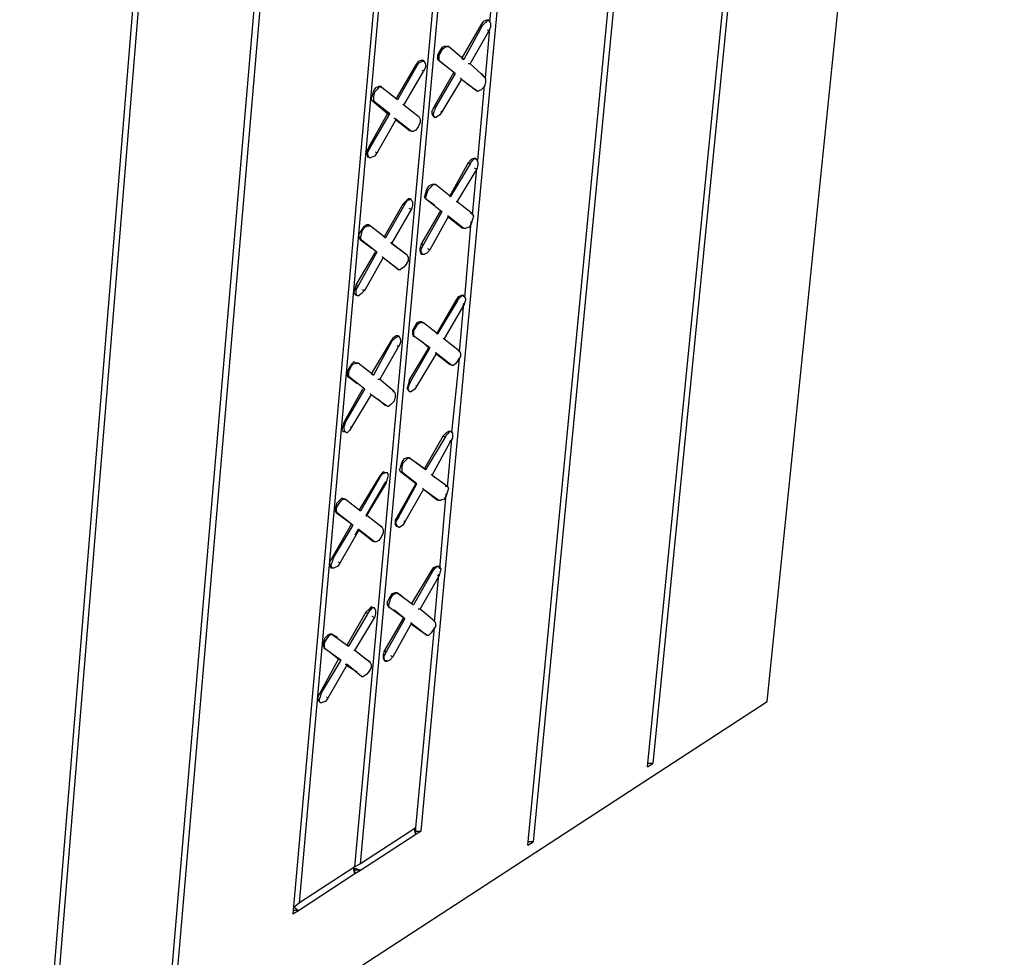
# Model space of a CAD drawing. Units: inches. Extents: x 27 to 113, y -1 to 111.
# Drawn here: x 61 to 65, y 29 to 33 of the extents above; entities that cross this region are included whole.
import ezdxf

# ---------------------------------------------------------------- set-up
doc = ezdxf.new("R2010")
doc.units = ezdxf.units.IN
doc.header["$MEASUREMENT"] = 0
doc.layers.add('Block', color=1, linetype='Continuous')

msp = doc.modelspace()

# ---------------------------------------------------------------- linework, layer by layer
at = {"layer": 'Block'}
for p, q in [((63.94288, 29.98252), (65.03288, 40.63752)), ((64.46288, 40.24252), (63.41788, 29.69752)), ((63.39288, 29.68252), (64.43788, 40.23252)), ((62.84288, 29.32252), (63.85788, 39.89752)), ((63.88288, 39.91252), (62.86788, 29.33752)), ((62.35288, 29.38752), (63.25288, 39.11752)), ((62.04788, 29.22252), (62.92788, 38.93252)), ((62.07288, 29.23752), (62.95788, 38.94752)), ((61.16288, 28.22752), (62.07288, 38.88752)), ((62.10288, 38.90252), (61.18788, 28.24752)), ((62.63288, 38.76252), (61.76288, 29.00752)), ((61.79288, 29.05752), (62.65788, 38.77752)), ((61.49288, 38.56252), (60.61788, 27.87252)), ((60.59288, 27.85752), (61.46788, 38.54752)), ((62.66788, 33.10252), (62.70288, 33.45752)), ((62.62788, 33.09252), (62.53788, 32.93752)), ((62.63288, 33.08752), (62.54788, 32.93252)), ((62.63788, 33.10752), (62.62788, 33.09252)), ((62.62788, 33.09252), (62.63288, 33.08752)), ((62.63288, 33.08752), (62.64788, 33.10252)), ((62.65288, 33.11252), (62.63788, 33.10752)), ((62.65788, 33.11252), (62.64788, 33.10252)), ((62.66288, 33.11252), (62.65288, 33.11252)), ((62.66788, 33.10752), (62.65788, 33.11252)), ((62.66788, 33.10752), (62.66288, 33.11252)), ((62.67288, 33.09752), (62.66788, 33.10752)), ((62.67288, 33.08252), (62.67288, 33.09752)), ((62.57788, 32.91252), (62.66288, 33.06252)), ((62.64788, 32.84752), (62.66788, 33.07252)), ((62.66288, 33.06252), (62.65788, 33.06752)), ((62.66288, 33.06252), (62.67288, 33.08252)), ((62.43788, 32.97252), (62.42788, 32.95252)), ((62.42788, 32.95252), (62.42788, 32.93752)), ((62.44288, 32.96752), (62.43288, 32.95252)), ((62.43288, 32.95252), (62.43288, 32.93252)), ((62.44788, 32.98752), (62.43788, 32.97252)), ((62.44288, 32.96752), (62.45288, 32.98252)), ((62.45788, 32.99252), (62.44788, 32.98752)), ((62.45288, 32.98252), (62.46788, 32.99252)), ((62.46788, 32.99252), (62.45788, 32.99252)), ((62.46788, 32.99252), (62.47288, 32.99252)), ((62.47788, 32.99252), (62.46788, 32.99252)), ((62.46788, 32.99252), (62.47788, 32.99252)), ((62.54788, 32.93252), (62.47788, 32.99252)), ((62.32788, 32.90752), (62.23788, 32.75252)), ((62.33788, 32.92252), (62.32788, 32.90752)), ((62.32788, 32.90752), (62.33288, 32.90252)), ((62.33288, 32.90252), (62.34288, 32.91752)), ((62.35288, 32.92752), (62.33788, 32.92252)), ((62.35788, 32.92252), (62.34288, 32.91752)), ((62.36288, 32.92752), (62.35288, 32.92752)), ((62.36788, 32.92252), (62.35788, 32.92252)), ((62.36288, 32.92252), (62.36288, 32.92752)), ((62.36288, 32.92752), (62.36788, 32.92252)), ((62.37288, 32.91252), (62.36788, 32.92252)), ((62.37288, 32.91252), (62.37288, 32.89752)), ((62.43288, 32.92752), (62.42788, 32.93752)), ((62.43788, 32.92252), (62.43288, 32.93252)), ((62.43788, 32.92252), (62.43288, 32.92752)), ((62.50288, 32.87252), (62.43288, 32.92752)), ((62.50788, 32.86752), (62.43788, 32.92252)), ((62.53788, 32.93752), (62.54788, 32.93252)), ((62.57788, 32.91252), (62.56788, 32.91252)), ((62.64288, 32.85252), (62.57788, 32.91252)), ((62.33288, 32.90252), (62.24288, 32.74752)), ((62.27288, 32.72252), (62.36288, 32.87752)), ((62.36288, 32.87752), (62.35788, 32.88252)), ((62.37288, 32.89752), (62.36288, 32.87752)), ((62.41288, 32.71752), (62.50288, 32.87252)), ((62.50788, 32.86752), (62.41788, 32.71252)), ((62.50288, 32.87252), (62.50788, 32.86752)), ((62.62788, 32.86752), (62.63788, 32.85752)), ((62.53788, 32.84252), (62.44788, 32.69252)), ((62.53788, 32.84252), (62.53288, 32.84752)), ((62.53788, 32.84252), (62.60788, 32.78752)), ((62.56288, 32.82252), (62.60288, 32.79252)), ((62.63788, 32.85752), (62.64288, 32.85252)), ((62.64288, 32.85252), (62.64788, 32.84252)), ((62.64788, 32.82752), (62.64288, 32.80752)), ((62.64788, 32.84252), (62.64788, 32.82752)), ((62.13288, 32.78752), (62.12788, 32.76752)), ((62.14288, 32.80252), (62.13288, 32.78752)), ((62.13788, 32.78252), (62.13288, 32.76252)), ((62.13788, 32.78252), (62.15288, 32.79752)), ((62.15788, 32.80752), (62.14288, 32.80252)), ((62.15288, 32.79752), (62.16288, 32.80752)), ((62.16788, 32.80752), (62.15788, 32.80752)), ((62.16288, 32.80752), (62.17288, 32.80252)), ((62.16788, 32.80752), (62.16788, 32.80252)), ((62.17288, 32.80252), (62.16788, 32.80752)), ((62.24288, 32.74752), (62.17288, 32.80252)), ((62.60788, 32.78752), (62.60288, 32.79252)), ((62.60788, 32.78752), (62.61788, 32.78752)), ((62.61288, 32.46752), (62.64288, 32.81252)), ((62.62788, 32.79252), (62.61788, 32.78752)), ((62.64288, 32.80752), (62.62788, 32.79252)), ((62.12788, 32.76752), (62.12288, 32.75252)), ((62.12788, 32.74252), (62.12288, 32.75252)), ((62.13788, 32.73752), (62.12788, 32.74252)), ((62.19788, 32.68252), (62.12788, 32.74252)), ((62.13288, 32.76252), (62.13288, 32.74752)), ((62.13788, 32.73752), (62.13288, 32.74752)), ((62.20788, 32.68252), (62.13788, 32.73752)), ((62.23788, 32.75252), (62.24288, 32.74752)), ((62.27288, 32.72252), (62.26788, 32.72752)), ((62.11288, 32.53252), (62.19788, 32.68252)), ((62.11788, 32.52752), (62.20788, 32.68252)), ((62.19788, 32.68252), (62.20788, 32.68252)), ((62.34288, 32.66752), (62.27288, 32.72252)), ((62.41288, 32.71752), (62.40288, 32.69752)), ((62.40288, 32.68252), (62.40288, 32.69752)), ((62.40788, 32.67252), (62.40288, 32.68252)), ((62.40788, 32.67752), (62.41288, 32.69752)), ((62.41788, 32.71252), (62.41288, 32.71752)), ((62.41788, 32.71252), (62.41288, 32.69752)), ((62.44788, 32.69252), (62.43788, 32.67752)), ((62.44788, 32.69252), (62.44288, 32.69252)), ((62.23788, 32.65752), (62.14788, 32.50252)), ((62.23788, 32.65752), (62.22788, 32.66252)), ((62.23288, 32.65752), (62.29788, 32.60752)), ((62.23788, 32.65752), (62.30788, 32.60252)), ((62.33788, 32.67252), (62.34288, 32.66752)), ((62.34788, 32.64252), (62.33788, 32.62252)), ((62.34288, 32.66752), (62.34788, 32.65752)), ((62.34788, 32.65752), (62.34788, 32.64252)), ((62.41288, 32.66752), (62.40788, 32.67752)), ((62.40788, 32.67252), (62.41288, 32.66752)), ((62.41288, 32.66752), (62.42288, 32.66752)), ((62.43788, 32.67752), (62.42288, 32.66752)), ((62.30788, 32.60252), (62.29788, 32.60752)), ((62.29788, 32.60752), (62.29788, 32.60252)), ((62.30788, 32.60252), (62.31788, 32.60252)), ((62.32788, 32.60752), (62.31788, 32.60252)), ((62.33788, 32.62252), (62.32788, 32.60752)), ((62.11288, 32.53252), (62.10288, 32.51252)), ((62.10288, 32.51252), (62.10288, 32.49752)), ((62.10788, 32.48752), (62.10288, 32.49752)), ((62.11788, 32.52752), (62.10788, 32.50752)), ((62.10788, 32.49252), (62.10788, 32.50752)), ((62.11788, 32.52752), (62.11288, 32.53252)), ((62.14788, 32.50252), (62.13788, 32.48752)), ((62.14788, 32.50252), (62.14288, 32.50752)), ((62.11288, 32.48252), (62.10788, 32.49252)), ((62.10788, 32.48752), (62.11288, 32.48252)), ((62.10788, 32.48252), (62.10788, 32.48752)), ((62.11288, 32.48252), (62.12288, 32.48252)), ((62.13788, 32.48752), (62.12288, 32.48252)), ((62.56788, 32.45752), (62.48288, 32.30252)), ((62.57788, 32.45252), (62.48788, 32.30252)), ((62.58288, 32.47252), (62.56788, 32.45752)), ((62.56788, 32.45752), (62.57788, 32.45252)), ((62.57788, 32.45252), (62.58788, 32.46752)), ((62.59288, 32.47752), (62.58288, 32.47252)), ((62.59788, 32.47752), (62.58788, 32.46752)), ((62.60288, 32.47752), (62.59288, 32.47752)), ((62.60788, 32.47252), (62.59788, 32.47752)), ((62.60288, 32.47252), (62.60288, 32.47752)), ((62.60288, 32.47752), (62.60788, 32.47252)), ((62.61288, 32.46252), (62.60788, 32.47252)), ((62.61288, 32.46252), (62.61288, 32.44752)), ((62.51788, 32.27752), (62.60788, 32.42752)), ((62.58788, 32.21752), (62.60788, 32.43252)), ((62.60788, 32.42752), (62.59788, 32.43252)), ((62.61288, 32.44752), (62.60788, 32.42752)), ((62.37288, 32.31752), (62.36788, 32.30252)), ((62.37788, 32.33752), (62.37288, 32.31752)), ((62.37788, 32.31752), (62.37288, 32.29752)), ((62.38788, 32.35252), (62.37788, 32.33752)), ((62.38288, 32.33252), (62.37788, 32.31752)), ((62.38288, 32.33252), (62.39788, 32.34752)), ((62.40288, 32.35752), (62.38788, 32.35252)), ((62.39788, 32.34752), (62.40788, 32.35752)), ((62.41288, 32.35752), (62.40288, 32.35752)), ((62.40788, 32.35752), (62.41788, 32.35752)), ((62.41788, 32.35752), (62.41288, 32.35752)), ((62.48788, 32.30252), (62.41788, 32.35752)), ((62.28288, 32.28252), (62.26788, 32.26752)), ((62.27788, 32.26752), (62.28788, 32.28252)), ((62.29288, 32.29252), (62.28288, 32.28252)), ((62.29788, 32.28752), (62.28788, 32.28252)), ((62.30288, 32.29252), (62.29288, 32.29252)), ((62.30788, 32.28752), (62.29788, 32.28752)), ((62.30288, 32.28752), (62.30288, 32.29252)), ((62.30288, 32.29252), (62.30788, 32.28752)), ((62.31288, 32.27752), (62.30788, 32.28752)), ((62.31288, 32.27752), (62.31288, 32.26252)), ((62.37288, 32.29252), (62.36788, 32.30252)), ((62.37788, 32.28752), (62.37288, 32.29752)), ((62.37788, 32.28752), (62.37288, 32.29252)), ((62.41288, 32.26252), (62.37288, 32.29252)), ((62.44788, 32.23252), (62.37788, 32.28752)), ((62.48288, 32.30252), (62.48788, 32.30252)), ((62.51788, 32.27752), (62.51288, 32.27752)), ((62.58788, 32.22252), (62.51788, 32.27752)), ((62.26788, 32.26752), (62.18288, 32.11752)), ((62.27788, 32.26752), (62.18788, 32.11252)), ((62.21788, 32.08752), (62.30788, 32.24252)), ((62.26788, 32.26752), (62.27788, 32.26752)), ((62.30788, 32.24252), (62.29788, 32.24752)), ((62.31288, 32.26252), (62.30788, 32.24252)), ((62.35288, 32.08252), (62.44288, 32.23752)), ((62.44788, 32.23252), (62.36288, 32.08252)), ((62.44288, 32.23752), (62.44788, 32.23252)), ((62.57788, 32.22752), (62.58788, 32.22252)), ((62.47788, 32.21252), (62.39288, 32.05752)), ((62.47788, 32.21252), (62.47288, 32.21252)), ((62.47788, 32.21252), (62.54788, 32.15752)), ((62.47788, 32.20752), (62.54288, 32.15752)), ((62.55288, 31.83752), (62.58288, 32.18752)), ((62.58788, 32.19752), (62.58288, 32.17752)), ((62.58788, 32.22252), (62.59288, 32.21252)), ((62.59288, 32.21252), (62.58788, 32.19752)), ((62.07788, 32.14752), (62.06788, 32.13252)), ((62.08788, 32.16252), (62.07788, 32.14752)), ((62.07788, 32.12752), (62.08288, 32.14752)), ((62.08288, 32.14752), (62.09288, 32.16252)), ((62.10288, 32.17252), (62.08788, 32.16252)), ((62.09288, 32.16252), (62.10788, 32.16752)), ((62.11288, 32.17252), (62.10288, 32.17252)), ((62.10788, 32.16752), (62.11788, 32.16752)), ((62.11288, 32.17252), (62.11288, 32.16752)), ((62.11788, 32.16752), (62.11288, 32.17252)), ((62.18788, 32.11252), (62.11788, 32.16752)), ((62.54788, 32.15752), (62.54288, 32.15752)), ((62.54788, 32.15752), (62.55788, 32.15752)), ((62.57288, 32.16252), (62.55788, 32.15752)), ((62.58288, 32.17752), (62.57288, 32.16252)), ((62.06788, 32.11752), (62.06788, 32.13252)), ((62.07288, 32.10252), (62.06788, 32.11752)), ((62.07288, 32.11252), (62.07788, 32.12752)), ((62.07788, 32.10252), (62.07288, 32.11252)), ((62.07788, 32.10252), (62.07288, 32.10252)), ((62.12788, 32.06252), (62.07288, 32.10252)), ((62.14788, 32.04752), (62.07788, 32.10252)), ((62.18288, 32.11752), (62.18788, 32.11252)), ((62.21788, 32.08752), (62.21288, 32.09252)), ((62.05288, 31.89752), (62.14288, 32.04752)), ((62.14788, 32.04752), (62.06288, 31.89252)), ((62.14788, 32.04752), (62.14288, 32.05252)), ((62.21788, 32.08752), (62.28288, 32.03752)), ((62.28788, 32.03252), (62.21788, 32.08752)), ((62.35288, 32.08252), (62.34788, 32.06752)), ((62.34788, 32.05252), (62.34788, 32.06752)), ((62.35288, 32.03752), (62.34788, 32.05252)), ((62.36288, 32.08252), (62.35288, 32.06252)), ((62.36288, 32.08252), (62.35288, 32.08252)), ((62.35288, 32.04752), (62.35288, 32.06252)), ((62.35788, 32.03752), (62.35288, 32.04752)), ((62.39288, 32.05752), (62.37788, 32.04252)), ((62.39288, 32.05752), (62.38288, 32.06252)), ((62.17788, 32.02252), (62.09288, 31.87252)), ((62.17788, 32.02252), (62.17288, 32.02752)), ((62.17788, 32.02252), (62.24788, 31.96752)), ((62.17788, 32.02252), (62.24288, 31.97252)), ((62.28288, 32.03752), (62.28788, 32.03252)), ((62.29288, 32.00752), (62.28288, 31.99252)), ((62.28788, 32.03252), (62.29288, 32.02252)), ((62.29288, 32.02252), (62.29288, 32.00752)), ((62.35288, 32.03752), (62.35788, 32.03752)), ((62.35788, 32.03752), (62.36788, 32.03752)), ((62.37788, 32.04252), (62.36788, 32.03752)), ((62.24788, 31.96752), (62.24288, 31.97252)), ((62.24788, 31.96752), (62.25788, 31.96752)), ((62.27288, 31.97752), (62.25788, 31.96752)), ((62.28288, 31.99252), (62.27288, 31.97752)), ((62.04788, 31.87752), (62.04288, 31.86252)), ((62.05288, 31.89752), (62.04788, 31.87752)), ((62.06288, 31.89252), (62.05288, 31.89752)), ((62.06288, 31.89252), (62.05288, 31.87752)), ((62.05288, 31.85752), (62.05288, 31.87752)), ((62.09288, 31.87252), (62.07788, 31.85752)), ((62.09288, 31.87252), (62.08288, 31.87252)), ((62.04788, 31.85252), (62.04288, 31.86252)), ((62.04788, 31.85252), (62.05788, 31.84752)), ((62.05288, 31.85252), (62.04788, 31.85252)), ((62.05788, 31.84752), (62.05288, 31.85752)), ((62.05788, 31.84752), (62.06788, 31.84752)), ((62.07788, 31.85752), (62.06788, 31.84752)), ((62.51288, 31.82752), (62.42288, 31.67252)), ((62.51788, 31.82252), (62.42788, 31.67252)), ((62.52288, 31.84252), (62.51288, 31.82752)), ((62.51288, 31.82752), (62.51788, 31.82252)), ((62.51788, 31.82252), (62.52788, 31.83752)), ((62.53788, 31.84752), (62.52288, 31.84252)), ((62.54288, 31.84752), (62.52788, 31.83752)), ((62.54788, 31.84752), (62.53788, 31.84752)), ((62.55288, 31.84252), (62.54288, 31.84752)), ((62.54788, 31.84252), (62.54788, 31.84752)), ((62.54788, 31.84752), (62.55288, 31.84252)), ((62.55788, 31.83252), (62.55288, 31.84252)), ((62.55788, 31.83252), (62.55288, 31.81752)), ((62.45788, 31.64752), (62.54788, 31.80252)), ((62.52788, 31.58752), (62.54788, 31.81252)), ((62.54788, 31.80252), (62.54288, 31.80252)), ((62.55288, 31.81752), (62.54788, 31.80252)), ((62.34288, 31.72752), (62.33288, 31.72252)), ((62.33788, 31.71752), (62.35288, 31.72752)), ((62.35288, 31.72752), (62.34288, 31.72752)), ((62.35288, 31.72752), (62.35788, 31.72252)), ((62.36288, 31.72252), (62.35288, 31.72752)), ((62.35288, 31.72752), (62.36288, 31.72252)), ((62.32288, 31.70752), (62.31288, 31.68752)), ((62.31288, 31.68752), (62.31288, 31.67252)), ((62.32788, 31.70252), (62.31788, 31.68752)), ((62.31788, 31.68752), (62.31788, 31.66752)), ((62.33288, 31.72252), (62.32288, 31.70752)), ((62.32788, 31.70252), (62.33788, 31.71752)), ((62.42788, 31.67252), (62.36288, 31.72252)), ((62.21288, 31.63752), (62.12288, 31.48752)), ((62.21788, 31.63752), (62.13288, 31.48252)), ((62.22288, 31.65252), (62.21288, 31.63752)), ((62.21288, 31.63752), (62.21788, 31.63752)), ((62.21788, 31.63752), (62.23288, 31.65252)), ((62.23788, 31.66252), (62.22288, 31.65252)), ((62.24288, 31.65752), (62.23288, 31.65252)), ((62.24788, 31.66252), (62.23788, 31.66252)), ((62.25288, 31.65752), (62.24288, 31.65752)), ((62.24788, 31.65752), (62.24788, 31.66252)), ((62.24788, 31.66252), (62.25288, 31.65752)), ((62.25788, 31.64752), (62.25288, 31.65752)), ((62.25788, 31.64752), (62.25788, 31.63252)), ((62.31788, 31.66252), (62.31288, 31.67252)), ((62.32288, 31.65752), (62.31788, 31.66752)), ((62.32288, 31.65752), (62.31788, 31.66252)), ((62.31788, 31.65752), (62.31788, 31.66252)), ((62.39288, 31.60752), (62.32288, 31.65752)), ((62.38788, 31.60752), (62.35288, 31.63752)), ((62.42288, 31.67252), (62.42788, 31.67252)), ((62.45788, 31.64752), (62.45288, 31.65252)), ((62.52788, 31.59252), (62.45788, 31.64752)), ((62.16288, 31.46252), (62.24788, 31.61252)), ((62.24788, 31.61252), (62.24288, 31.61752)), ((62.25788, 31.63252), (62.24788, 31.61252)), ((62.29788, 31.45752), (62.38788, 31.60752)), ((62.39288, 31.60752), (62.30288, 31.45252)), ((62.38788, 31.60752), (62.39288, 31.60752)), ((62.52288, 31.59752), (62.52788, 31.59252)), ((62.52788, 31.59252), (62.53288, 31.58252)), ((62.42288, 31.58252), (62.33288, 31.43252)), ((62.42288, 31.58252), (62.41788, 31.58752)), ((62.41788, 31.58252), (62.48288, 31.53252)), ((62.42288, 31.58252), (62.49288, 31.52752)), ((62.49288, 31.21752), (62.52788, 31.55752)), ((62.52288, 31.55252), (62.51288, 31.53752)), ((62.53288, 31.56752), (62.52288, 31.55252)), ((62.53288, 31.58252), (62.53288, 31.56752)), ((62.02288, 31.51752), (62.01288, 31.50252)), ((62.01288, 31.50252), (62.01288, 31.48252)), ((62.02788, 31.51752), (62.01788, 31.49752)), ((62.03288, 31.53252), (62.02288, 31.51752)), ((62.02788, 31.51752), (62.03788, 31.53252)), ((62.04288, 31.54252), (62.03288, 31.53252)), ((62.03788, 31.53252), (62.05288, 31.53752)), ((62.05288, 31.53752), (62.04288, 31.54252)), ((62.06288, 31.53752), (62.05288, 31.53752)), ((62.05288, 31.53752), (62.06288, 31.53752)), ((62.13288, 31.48252), (62.06288, 31.53752)), ((62.49288, 31.52752), (62.48288, 31.53252)), ((62.48288, 31.53252), (62.48788, 31.53252)), ((62.49288, 31.52752), (62.50288, 31.52752)), ((62.51288, 31.53752), (62.50288, 31.52752)), ((62.01788, 31.47252), (62.01288, 31.48252)), ((62.01788, 31.49752), (62.01788, 31.48252)), ((62.02288, 31.47252), (62.01788, 31.48252)), ((62.02288, 31.47252), (62.01788, 31.47252)), ((62.05788, 31.44252), (62.01788, 31.47252)), ((62.09288, 31.41752), (62.02288, 31.47252)), ((62.12288, 31.48752), (62.13288, 31.48252)), ((62.16288, 31.46252), (62.15288, 31.46252)), ((62.22788, 31.40752), (62.16288, 31.46252)), ((62.29788, 31.45752), (62.29288, 31.43752)), ((62.30288, 31.45252), (62.29788, 31.45752)), ((62.08288, 31.41752), (61.99788, 31.26752)), ((62.00288, 31.26252), (62.09288, 31.41752)), ((62.09288, 31.41752), (62.08788, 31.42252)), ((62.29288, 31.43752), (62.28788, 31.42252)), ((62.29288, 31.41252), (62.28788, 31.42252)), ((62.29288, 31.41752), (62.29788, 31.43752)), ((62.29788, 31.40752), (62.29288, 31.41752)), ((62.29288, 31.41252), (62.29788, 31.40752)), ((62.29788, 31.41252), (62.29288, 31.41252)), ((62.30288, 31.45252), (62.29788, 31.43752)), ((62.32288, 31.41752), (62.30788, 31.40752)), ((62.33288, 31.43252), (62.32288, 31.41752)), ((62.33288, 31.43252), (62.32788, 31.43252)), ((62.12288, 31.39252), (62.03288, 31.24252)), ((62.12288, 31.39252), (62.11788, 31.39752)), ((62.12288, 31.39252), (62.19288, 31.34252)), ((62.15288, 31.37252), (62.18788, 31.34252)), ((62.22288, 31.40752), (62.22788, 31.40752)), ((62.22788, 31.40752), (62.23288, 31.39752)), ((62.23288, 31.38252), (62.22788, 31.36252)), ((62.23288, 31.39752), (62.23288, 31.38252)), ((62.29788, 31.40752), (62.30788, 31.40752)), ((62.19288, 31.34252), (62.18788, 31.34252)), ((62.19288, 31.34252), (62.20288, 31.33752)), ((62.21288, 31.34752), (62.20288, 31.33752)), ((62.22788, 31.36252), (62.21288, 31.34752)), ((61.99288, 31.24752), (61.98788, 31.23252)), ((61.99288, 31.22252), (61.98788, 31.23252)), ((61.99788, 31.26752), (61.99288, 31.24752)), ((62.00288, 31.26252), (61.99788, 31.26752)), ((62.00288, 31.26252), (61.99788, 31.24752)), ((61.99788, 31.23252), (61.99788, 31.24752)), ((62.00288, 31.22252), (61.99788, 31.23252)), ((62.03288, 31.24252), (62.02288, 31.22752)), ((62.03288, 31.24252), (62.02788, 31.24252)), ((61.99288, 31.22252), (62.00288, 31.22252)), ((61.99788, 31.22252), (61.99288, 31.22252)), ((62.00288, 31.22252), (62.01288, 31.21752)), ((62.02288, 31.22752), (62.01288, 31.21752)), ((62.45288, 31.20252), (62.36788, 31.05252)), ((62.46288, 31.19752), (62.37288, 31.04752)), ((62.46788, 31.21752), (62.45288, 31.20252)), ((62.45288, 31.20252), (62.46288, 31.19752)), ((62.46288, 31.19752), (62.47288, 31.21252)), ((62.47788, 31.22252), (62.46788, 31.21752)), ((62.48288, 31.22252), (62.47288, 31.21252)), ((62.47288, 30.96752), (62.49288, 31.18752)), ((62.48788, 31.22252), (62.47788, 31.22252)), ((62.49288, 31.22252), (62.48288, 31.22252)), ((62.48788, 31.22252), (62.49288, 31.22252)), ((62.48788, 31.17752), (62.49788, 31.19252)), ((62.49788, 31.21252), (62.49288, 31.22252)), ((62.49788, 31.19252), (62.49788, 31.21252)), ((62.40288, 31.02252), (62.48788, 31.17752)), ((62.48788, 31.17752), (62.48288, 31.17752)), ((62.27288, 31.09752), (62.26288, 31.08252)), ((62.28788, 31.10252), (62.27288, 31.09752)), ((62.28288, 31.09252), (62.29288, 31.10252)), ((62.29788, 31.10252), (62.28788, 31.10252)), ((62.29288, 31.10252), (62.30288, 31.09752)), ((62.30288, 31.09752), (62.29788, 31.10252)), ((62.30288, 31.09752), (62.29788, 31.10252)), ((62.37288, 31.04752), (62.30288, 31.09752)), ((62.25788, 31.06252), (62.25288, 31.04752)), ((62.26288, 31.08252), (62.25788, 31.06252)), ((62.26788, 31.07752), (62.26288, 31.06252)), ((62.26288, 31.06252), (62.26288, 31.04252)), ((62.26788, 31.07752), (62.28288, 31.09252)), ((62.32788, 31.08252), (62.36788, 31.05252)), ((62.36788, 31.05252), (62.37288, 31.04752)), ((62.15788, 31.01252), (62.06788, 30.86252)), ((62.16288, 31.01252), (62.07288, 30.85752)), ((62.16788, 31.02752), (62.15788, 31.01252)), ((62.15788, 31.01252), (62.16288, 31.01252)), ((62.16288, 31.01252), (62.17288, 31.02752)), ((62.17788, 31.03752), (62.16788, 31.02752)), ((62.18788, 31.03252), (62.17288, 31.02752)), ((62.18788, 31.03252), (62.17788, 31.03752)), ((62.19788, 31.03252), (62.18788, 31.03252)), ((62.19788, 31.03252), (62.18788, 31.03252)), ((62.19288, 30.98752), (62.19788, 31.00752)), ((62.20288, 31.02252), (62.19788, 31.03252)), ((62.19788, 31.00752), (62.20288, 31.02252)), ((62.25788, 31.03752), (62.25288, 31.04752)), ((62.26788, 31.03252), (62.25788, 31.03752)), ((62.32788, 30.98252), (62.25788, 31.03752)), ((62.26788, 31.03252), (62.26288, 31.04252)), ((62.33288, 30.98252), (62.26788, 31.03252)), ((62.39788, 31.02752), (62.40288, 31.02252)), ((62.41288, 31.01252), (62.40288, 31.02252)), ((62.40288, 31.02252), (62.47288, 30.97252)), ((62.18788, 30.99252), (62.09788, 30.83752)), ((62.10288, 30.83752), (62.19288, 30.98752)), ((62.19288, 30.98752), (62.18788, 30.99252)), ((62.24288, 30.83252), (62.32788, 30.98252)), ((62.24788, 30.82752), (62.33288, 30.98252)), ((62.32788, 30.98252), (62.33288, 30.98252)), ((62.36288, 30.95752), (62.35788, 30.96252)), ((62.46288, 30.97252), (62.47288, 30.97252)), ((62.47288, 30.97252), (62.47788, 30.96252)), ((62.47788, 30.96252), (62.47288, 30.94752)), ((61.98788, 30.91752), (61.97788, 30.90752)), ((61.98288, 30.90252), (61.99288, 30.91252)), ((61.99788, 30.91252), (61.98788, 30.91752)), ((61.99288, 30.91252), (62.00288, 30.91252)), ((62.00288, 30.91252), (61.99788, 30.91252)), ((62.00288, 30.91252), (61.99788, 30.91252)), ((62.07288, 30.85752), (62.00288, 30.91252)), ((62.36288, 30.95752), (62.27788, 30.80752)), ((62.36288, 30.95752), (62.43288, 30.90752)), ((62.36288, 30.95752), (62.42788, 30.90752)), ((62.43788, 30.59252), (62.46788, 30.93752)), ((62.45788, 30.91252), (62.44288, 30.90752)), ((62.46788, 30.92752), (62.45788, 30.91252)), ((62.47288, 30.94752), (62.46788, 30.92752)), ((61.96288, 30.89252), (61.95788, 30.87252)), ((61.95788, 30.85752), (61.95788, 30.87252)), ((61.97788, 30.90752), (61.96288, 30.89252)), ((61.96288, 30.87252), (61.97288, 30.88752)), ((61.96288, 30.85752), (61.96288, 30.87252)), ((61.97288, 30.88752), (61.98288, 30.90252)), ((62.43288, 30.90752), (62.42788, 30.90752)), ((62.43288, 30.90752), (62.44288, 30.90752)), ((61.96288, 30.84752), (61.95788, 30.85752)), ((61.96788, 30.84752), (61.96288, 30.85752)), ((61.96788, 30.84752), (61.96288, 30.84752)), ((62.03288, 30.79752), (61.96288, 30.84752)), ((62.03788, 30.79252), (61.96788, 30.84752)), ((62.06788, 30.86252), (62.07288, 30.85752)), ((62.09788, 30.83752), (62.10288, 30.83252)), ((62.10288, 30.83752), (62.09788, 30.83752)), ((62.17288, 30.78252), (62.10288, 30.83752)), ((62.24288, 30.83252), (62.23288, 30.81752)), ((62.24788, 30.82752), (62.23788, 30.81252)), ((62.24788, 30.82752), (62.24288, 30.83252)), ((61.94288, 30.64252), (62.03288, 30.79752)), ((62.03788, 30.79252), (61.94788, 30.64252)), ((62.03288, 30.79752), (62.03788, 30.79252)), ((62.16788, 30.78752), (62.17288, 30.78252)), ((62.17288, 30.78252), (62.17788, 30.77252)), ((62.23288, 30.81752), (62.23288, 30.79752)), ((62.23788, 30.78752), (62.23288, 30.79752)), ((62.23788, 30.79752), (62.23788, 30.81252)), ((62.24288, 30.78752), (62.23788, 30.79752)), ((62.23788, 30.78752), (62.24288, 30.78752)), ((62.24288, 30.78752), (62.23788, 30.78752)), ((62.24288, 30.78752), (62.25288, 30.78252)), ((62.26788, 30.79252), (62.25288, 30.78252)), ((62.27788, 30.80752), (62.26788, 30.79252)), ((62.27788, 30.80752), (62.27288, 30.81252)), ((62.06788, 30.77252), (61.97788, 30.61752)), ((62.06288, 30.77252), (62.04788, 30.74752)), ((62.06788, 30.77252), (62.06288, 30.77252)), ((62.06288, 30.77252), (62.12788, 30.72252)), ((62.06788, 30.77252), (62.13788, 30.71752)), ((62.16788, 30.73752), (62.15788, 30.72252)), ((62.17788, 30.75752), (62.16788, 30.73752)), ((62.17788, 30.77252), (62.17788, 30.75752)), ((62.13788, 30.71752), (62.12788, 30.72252)), ((62.12788, 30.72252), (62.13288, 30.71752)), ((62.13788, 30.71752), (62.14788, 30.71752)), ((62.15788, 30.72252), (62.14788, 30.71752)), ((61.94288, 30.64252), (61.93288, 30.62752)), ((61.94788, 30.64252), (61.94288, 30.62252)), ((61.94788, 30.64252), (61.94288, 30.64252)), ((61.93288, 30.60752), (61.93288, 30.62752)), ((61.93788, 30.59752), (61.93288, 30.60752)), ((61.93788, 30.60752), (61.94288, 30.62252)), ((61.94288, 30.59752), (61.93788, 30.60752)), ((61.93788, 30.59752), (61.94288, 30.59752)), ((61.94288, 30.59752), (61.93788, 30.59752)), ((61.94288, 30.59752), (61.95288, 30.59752)), ((61.96788, 30.60252), (61.95288, 30.59752)), ((61.97788, 30.61752), (61.96788, 30.60252)), ((61.97788, 30.61752), (61.97288, 30.62252)), ((62.40788, 30.59752), (62.39788, 30.58252)), ((62.42288, 30.60252), (62.40788, 30.59752)), ((62.42788, 30.60252), (62.41288, 30.59252)), ((62.43288, 30.60252), (62.42288, 30.60252)), ((62.43788, 30.60252), (62.42788, 30.60252)), ((62.43788, 30.59252), (62.43288, 30.60252)), ((62.43288, 30.60252), (62.43788, 30.60252)), ((62.44288, 30.59252), (62.43788, 30.60252)), ((62.39788, 30.58252), (62.30788, 30.43252)), ((62.40288, 30.57752), (62.31788, 30.42752)), ((62.34788, 30.40752), (62.43288, 30.55752)), ((62.39788, 30.58252), (62.40288, 30.57752)), ((62.40288, 30.57752), (62.41288, 30.59252)), ((62.41288, 30.34752), (62.43288, 30.56752)), ((62.43288, 30.55752), (62.42788, 30.56252)), ((62.43788, 30.57252), (62.43288, 30.55752)), ((62.44288, 30.59252), (62.43788, 30.57252)), ((62.20788, 30.46252), (62.19788, 30.44252)), ((62.21788, 30.47752), (62.20788, 30.46252)), ((62.21288, 30.45752), (62.22288, 30.47252)), ((62.23288, 30.48252), (62.21788, 30.47752)), ((62.22288, 30.47252), (62.23788, 30.48252)), ((62.24288, 30.48252), (62.23288, 30.48252)), ((62.23788, 30.48252), (62.24788, 30.47752)), ((62.24288, 30.48252), (62.26288, 30.46752)), ((62.24788, 30.47752), (62.24288, 30.48252)), ((62.24788, 30.47752), (62.31788, 30.42752)), ((62.12288, 30.41752), (62.11288, 30.40752)), ((62.13288, 30.41252), (62.12288, 30.41752)), ((62.19788, 30.42752), (62.19788, 30.44252)), ((62.20288, 30.41752), (62.19788, 30.42752)), ((62.20288, 30.42252), (62.20788, 30.44252)), ((62.20788, 30.41252), (62.20288, 30.42252)), ((62.20788, 30.41252), (62.20288, 30.41752)), ((62.20788, 30.41252), (62.20288, 30.41752)), ((62.20788, 30.44252), (62.21288, 30.45752)), ((62.30788, 30.43252), (62.31788, 30.42752)), ((62.09788, 30.39252), (62.01288, 30.24252)), ((62.10788, 30.38752), (62.01788, 30.23752)), ((62.11288, 30.40752), (62.09788, 30.39252)), ((62.09788, 30.39252), (62.10788, 30.38752)), ((62.10788, 30.38752), (62.11788, 30.40252)), ((62.12788, 30.41252), (62.11788, 30.40252)), ((62.13788, 30.41252), (62.12788, 30.41252)), ((62.13788, 30.36752), (62.12788, 30.37252)), ((62.13288, 30.41252), (62.13788, 30.41252)), ((62.14288, 30.40252), (62.13788, 30.41252)), ((62.14288, 30.38752), (62.13788, 30.36752)), ((62.14288, 30.40252), (62.14288, 30.38752)), ((62.27788, 30.36252), (62.20788, 30.41252)), ((62.27288, 30.36752), (62.22788, 30.40252)), ((62.34788, 30.40752), (62.33788, 30.40752)), ((62.41288, 30.35252), (62.34788, 30.40752)), ((62.04788, 30.21752), (62.13788, 30.36752)), ((62.18288, 30.21252), (62.27288, 30.36752)), ((62.19288, 30.21252), (62.27788, 30.36252)), ((62.30788, 30.34252), (62.22288, 30.18752)), ((62.27288, 30.36752), (62.27788, 30.36252)), ((62.30788, 30.34252), (62.30288, 30.34252)), ((62.30788, 30.34252), (62.37788, 30.28752)), ((62.30788, 30.33752), (62.37288, 30.29252)), ((62.40788, 30.35752), (62.41288, 30.35252)), ((62.41788, 30.32752), (62.40788, 30.31252)), ((62.41288, 30.35252), (62.41788, 30.34252)), ((62.41788, 30.34252), (62.41788, 30.32752)), ((61.92288, 30.28752), (61.90788, 30.27252)), ((61.91788, 30.26752), (61.92788, 30.28252)), ((61.93288, 30.29252), (61.92288, 30.28752)), ((61.92788, 30.28252), (61.93788, 30.29252)), ((61.94288, 30.29252), (61.93288, 30.29252)), ((61.93788, 30.29252), (61.94788, 30.28752)), ((61.94288, 30.29252), (61.96788, 30.27752)), ((61.94788, 30.28752), (61.94288, 30.29252)), ((61.94788, 30.28752), (62.01788, 30.23752)), ((62.32788, 29.40252), (62.41288, 30.32252)), ((62.37788, 30.28752), (62.37288, 30.29252)), ((62.37788, 30.28752), (62.38788, 30.28752)), ((62.39788, 30.29752), (62.38788, 30.28752)), ((62.40788, 30.31252), (62.39788, 30.29752)), ((61.90788, 30.27252), (61.90288, 30.25252)), ((61.90288, 30.23752), (61.90288, 30.25252)), ((61.90788, 30.22752), (61.90288, 30.23752)), ((61.90788, 30.25252), (61.91788, 30.26752)), ((61.90788, 30.23252), (61.90788, 30.25252)), ((62.01288, 30.24252), (62.01788, 30.23752)), ((61.91288, 30.22252), (61.90788, 30.23252)), ((61.91288, 30.22252), (61.90788, 30.22752)), ((61.90788, 30.22252), (61.90788, 30.22752)), ((61.98288, 30.17252), (61.91288, 30.22252)), ((61.97288, 30.17752), (61.92788, 30.21252)), ((62.04788, 30.21752), (62.04288, 30.21752)), ((62.11788, 30.16252), (62.04788, 30.21752)), ((62.18288, 30.21252), (62.17788, 30.19752)), ((62.17788, 30.19752), (62.17788, 30.18252)), ((62.19288, 30.21252), (62.18288, 30.19252)), ((62.19288, 30.21252), (62.18288, 30.21252)), ((62.18288, 30.17752), (62.18288, 30.19252)), ((62.22288, 30.18752), (62.21288, 30.19252)), ((61.88788, 30.02252), (61.97288, 30.17752)), ((61.98288, 30.17252), (61.89288, 30.02252)), ((62.01288, 30.15252), (61.92288, 29.99752)), ((61.97288, 30.17752), (61.98288, 30.17252)), ((62.01288, 30.15252), (62.00288, 30.15252)), ((62.05788, 30.11752), (62.00788, 30.14752)), ((62.07788, 30.09752), (62.01288, 30.15252)), ((62.09288, 30.18252), (62.11288, 30.16752)), ((62.11288, 30.16752), (62.11788, 30.16252)), ((62.11788, 30.16252), (62.12288, 30.15252)), ((62.12288, 30.15252), (62.12288, 30.13752)), ((62.17788, 30.18252), (62.18288, 30.17252)), ((62.18788, 30.16752), (62.18288, 30.17752)), ((62.18288, 30.17252), (62.18788, 30.16752)), ((62.18288, 30.17252), (62.19288, 30.16752)), ((62.18788, 30.16752), (62.19788, 30.16752)), ((62.19288, 30.16752), (62.19288, 30.17252)), ((62.20788, 30.17252), (62.19788, 30.16752)), ((62.22288, 30.18752), (62.20788, 30.17252)), ((62.07288, 30.10252), (62.07788, 30.09752)), ((62.10288, 30.10752), (62.08788, 30.09752)), ((62.11288, 30.12252), (62.10288, 30.10752)), ((62.12288, 30.13752), (62.11288, 30.12252)), ((62.07788, 30.09752), (62.08788, 30.09752)), ((61.88788, 30.02252), (61.87788, 30.00752)), ((61.87788, 30.00752), (61.87788, 29.99252)), ((61.89288, 30.02252), (61.88788, 30.00252)), ((61.89288, 30.02252), (61.88788, 30.02252)), ((35.80507, 11.67436), (63.94288, 29.98252)), ((61.87788, 29.99252), (61.88288, 29.98252)), ((61.88288, 29.98752), (61.88788, 30.00252)), ((61.88788, 29.97752), (61.88288, 29.98752)), ((61.88288, 29.98252), (61.88788, 29.97752)), ((61.88288, 29.98252), (61.88788, 29.97752)), ((61.88788, 29.97752), (61.89788, 29.97752)), ((61.91288, 29.98252), (61.89788, 29.97752)), ((61.92288, 29.99752), (61.91288, 29.98252)), ((61.92288, 29.99752), (61.91788, 30.00252)), ((63.41788, 29.69752), (63.39288, 29.69752)), ((63.39288, 29.68252), (63.41788, 29.69752)), ((62.32788, 29.40252), (62.07288, 29.23752)), ((62.32288, 29.38752), (62.32288, 29.40252)), ((62.32788, 29.37252), (62.32288, 29.38752)), ((62.32788, 29.37252), (62.32788, 29.40252)), ((62.32788, 29.38752), (62.35288, 29.38752)), ((62.32788, 29.37252), (62.35288, 29.38752)), ((62.07288, 29.20752), (62.32788, 29.37252)), ((62.86788, 29.33752), (62.84288, 29.33752)), ((62.84288, 29.32252), (62.86788, 29.33752)), ((62.04788, 29.22252), (61.79288, 29.05752)), ((62.04288, 29.20752), (62.04288, 29.21752)), ((62.04788, 29.19252), (62.04288, 29.20752)), ((62.07288, 29.23752), (62.04788, 29.22252)), ((62.04788, 29.19252), (62.04788, 29.21752)), ((62.04788, 29.21752), (62.07288, 29.20752)), ((62.07288, 29.20752), (62.04788, 29.20752)), ((62.04788, 29.19252), (62.07288, 29.20752)), ((61.78788, 29.02252), (62.04788, 29.19252)), ((61.79288, 29.05752), (61.76788, 29.03752)), ((61.78788, 29.02252), (61.76288, 29.02252)), ((61.76288, 29.00752), (61.78788, 29.02252)), ((61.76788, 29.03752), (61.78788, 29.02252))]:
    msp.add_line(p, q, dxfattribs=at)

doc.saveas('drawing.dxf')
